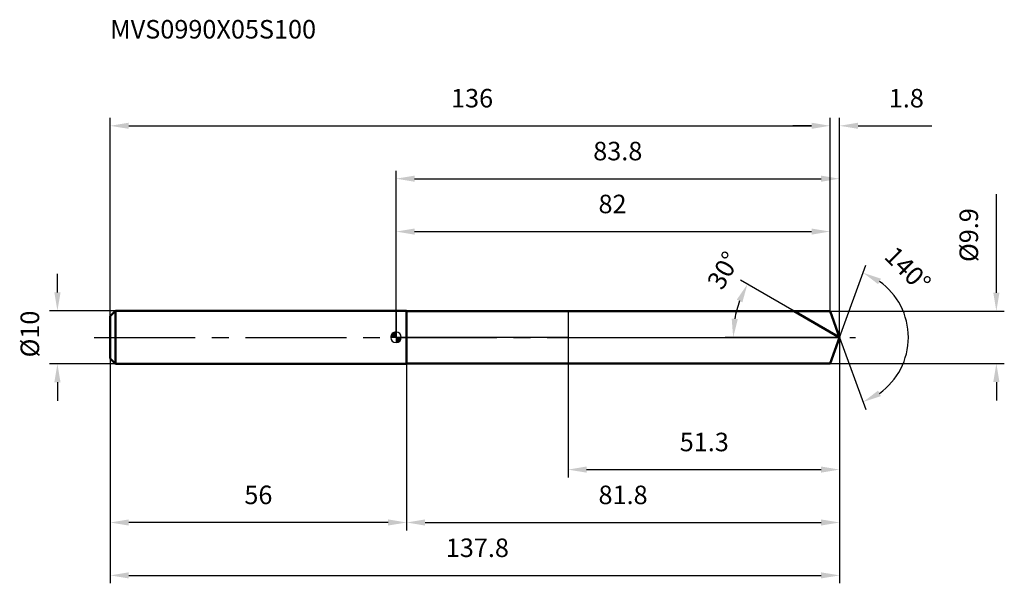
# Model space of a CAD drawing. Units: millimetres. Extents: x -71 to 115, y -46 to 60.
import ezdxf

# ---------------------------------------------------------------- set-up
doc = ezdxf.new("R2010")
doc.units = ezdxf.units.MM
doc.linetypes.add('CENTER2', pattern=[28.575, 19.05, -3.175, 3.175, -3.175])
for name, color, linetype, lineweight in [('1', 4, 'Continuous', 50), ('2', 7, 'Continuous', 25), ('4', 2, 'CENTER2', 25), ('cut', 1, 'Continuous', 25), ('nocut', 7, 'Continuous', 25), ('sk1', 4, 'Continuous', 50), ('sk2', 7, 'Continuous', 25), ('sk4', 2, 'CENTER2', 25), ('sk6', 5, 'Continuous', 35)]:
    doc.layers.add(name, color=color, linetype=linetype, lineweight=lineweight)
doc.layers.add('7', color=5, linetype='Continuous')
doc.styles.add('simplex', font='txt.shx', dxfattribs={"height": 3.5})
doc.styles.get("Standard").update_dxf_attribs({"font": 'txt.shx', "bigfont": '@extfont2.shx'})
doc.dimstyles.new('コピー - ISO-25', dxfattribs={"dimscale": 0, "dimtxt": 3.5, "dimasz": 3.5, "dimexe": 1.5, "dimexo": 0, "dimgap": 2.3, "dimtad": 1, "dimdsep": 46, "dimtxsty": 'simplex', "dimcen": 0.09, "dimclrd": 256, "dimclre": 256, "dimclrt": 256, "dimadec": 0, "dimazin": 0, "dimtfac": 1, "dimtofl": 0, "dimtmove": 0, "dimatfit": 3, "dimfxl": 1, "dimtolj": 1, "dimlwd": -1, "dimlwe": -1, "dimarcsym": 0})

# ---------------------------------------------------------------- blocks, each defined once
blk = doc.blocks.new('zero block')
h = blk.add_hatch(color=7)
h.paths.add_polyline_path([(0, 1, 0.414214), (-1, 0), (0, 0)])
h.paths.add_polyline_path([(1, 0), (0, 0), (0, -1, 0.414214)])
at = {"color": 7, "ltscale": 0.2}
for p, q in [((-1, 0), (1, 0)), ((0, -1), (0, 1))]:
    blk.add_line(p, q, dxfattribs=at)
for start, end in [(90, 180), (180, 270), (0, 90), (270, 0)]:
    blk.add_arc((0, 0), 1, start, end, dxfattribs=at)
blk = doc.blocks.new('*D1010100115915999')
at = {"layer": '2'}
for p, q in [((0, 0), (0, 31.5)), ((3.5, 30), (80.3, 30)), ((83.8, 0), (83.8, 31.5))]:
    blk.add_line(p, q, dxfattribs=at)
for points in [[(3.5, 30.58), (3.5, 29.42), (0, 30)], [(80.3, 29.42), (80.3, 30.58), (83.8, 30)]]:
    blk.add_solid(points, dxfattribs=at)
at = {"layer": 'Defpoints', "color": 0}
for p in [(83.8, 30), (0, 0), (83.8, 0)]:
    blk.add_point(p, dxfattribs=at)
at = {"layer": '2', "insert": (41.9, 36.97), "char_height": 3.5, "attachment_point": 2, "line_spacing_factor": 0.9, "style": 'simplex'}
blk.add_mtext('\\A1;83.8', dxfattribs=at)
blk = doc.blocks.new('*D10111002160160100')
at = {"layer": '2'}
for p, q in [((82, 4.95), (82, 41.5)), ((83.8, 0), (83.8, 41.5)), ((78.5, 40), (75, 40)), ((87.3, 40), (101.23, 40))]:
    blk.add_line(p, q, dxfattribs=at)
for points in [[(78.5, 39.42), (78.5, 40.58), (82, 40)], [(87.3, 40.58), (87.3, 39.42), (83.8, 40)]]:
    blk.add_solid(points, dxfattribs=at)
at = {"layer": 'Defpoints', "color": 0}
for p in [(82, 40), (82, 4.95), (83.8, 0)]:
    blk.add_point(p, dxfattribs=at)
at = {"layer": '2', "insert": (93.1, 46.97), "char_height": 3.5, "attachment_point": 1, "line_spacing_factor": 0.9, "style": 'simplex'}
blk.add_mtext('\\A1;1.8', dxfattribs=at)
blk = doc.blocks.new('*D10121003161161101')
at = {"layer": 'Defpoints', "color": 0}
for p in [(-54, 0), (83.8, 0), (83.8, -45)]:
    blk.add_point(p, dxfattribs=at)
at = {"layer": 'sk2'}
for p, q in [((-54, 0), (-54, -46.5)), ((83.8, 0), (83.8, -46.5)), ((-50.5, -45), (80.3, -45))]:
    blk.add_line(p, q, dxfattribs=at)
for points in [[(-50.5, -44.42), (-50.5, -45.58), (-54, -45)], [(80.3, -45.58), (80.3, -44.42), (83.8, -45)]]:
    blk.add_solid(points, dxfattribs=at)
at = {"layer": 'sk2', "insert": (15.37, -38.03), "char_height": 3.5, "attachment_point": 2, "line_spacing_factor": 0.9, "style": 'simplex'}
blk.add_mtext('\\A1;137.8', dxfattribs=at)
blk = doc.blocks.new('*D10131004162162102')
at = {"layer": '2'}
for p, q in [((113.42, 8.45), (113.42, 27.05)), ((82, 4.95), (114.92, 4.95)), ((82, -4.95), (114.92, -4.95)), ((113.42, -8.45), (113.42, -11.95))]:
    blk.add_line(p, q, dxfattribs=at)
for points in [[(112.84, 8.45), (114.01, 8.45), (113.42, 4.95)], [(114.01, -8.45), (112.84, -8.45), (113.42, -4.95)]]:
    blk.add_solid(points, dxfattribs=at)
at = {"layer": 'Defpoints', "color": 0}
for p in [(82, 4.95), (82, -4.95), (113.42, -4.95)]:
    blk.add_point(p, dxfattribs=at)
at = {"layer": '2', "insert": (106.46, 14.25), "char_height": 3.5, "attachment_point": 1, "rotation": 90, "line_spacing_factor": 0.9, "style": 'simplex'}
blk.add_mtext('\\A1;%%c9.9', dxfattribs=at)
blk = doc.blocks.new('*D10141005163163103')
at = {"layer": '2'}
for p, q in [((75.23, 4.95), (65.09, 10.8)), ((83.8, 0), (62.2, 0))]:
    blk.add_line(p, q, dxfattribs=at)
blk.add_arc((83.8, 0), 20.11, 159.9865, 170.0135, dxfattribs=at)
for points in [[(65.44, 6.63), (64.38, 7.13), (66.39, 10.05)], [(63.42, 3.54), (64.58, 3.44), (63.7, 0)]]:
    blk.add_solid(points, dxfattribs=at)
at = {"layer": 'Defpoints', "color": 0}
for p in [(75.23, 4.95), (75.39, 4.86), (64, 3.49), (83.8, 0), (83.99, 0)]:
    blk.add_point(p, dxfattribs=at)
at = {"layer": '2', "insert": (60.36, 13.54), "char_height": 3.5, "attachment_point": 2, "rotation": 60, "line_spacing_factor": 0.9, "style": 'simplex'}
blk.add_mtext('\\A1;30%%d', dxfattribs=at)
blk = doc.blocks.new('*D10151006164164104')
at = {"layer": '2'}
for p, q in [((83.8, 0), (83.8, -36.5)), ((2, -4.95), (2, -36.5)), ((5.5, -35), (80.3, -35))]:
    blk.add_line(p, q, dxfattribs=at)
for points in [[(5.5, -34.42), (5.5, -35.58), (2, -35)], [(80.3, -35.58), (80.3, -34.42), (83.8, -35)]]:
    blk.add_solid(points, dxfattribs=at)
at = {"layer": 'Defpoints', "color": 0}
for p in [(83.8, 0), (2, -4.95), (83.8, -35)]:
    blk.add_point(p, dxfattribs=at)
at = {"layer": '2', "insert": (42.9, -28.03), "char_height": 3.5, "attachment_point": 2, "line_spacing_factor": 0.9, "style": 'simplex'}
blk.add_mtext('\\A1;81.8', dxfattribs=at)
blk = doc.blocks.new('*D10161007165165105')
at = {"layer": '2'}
for p, q in [((32.5, 0), (32.5, -26.5)), ((83.8, 0), (83.8, -26.5)), ((36, -25), (80.3, -25))]:
    blk.add_line(p, q, dxfattribs=at)
for points in [[(36, -24.42), (36, -25.58), (32.5, -25)], [(80.3, -25.58), (80.3, -24.42), (83.8, -25)]]:
    blk.add_solid(points, dxfattribs=at)
at = {"layer": 'Defpoints', "color": 0}
for p in [(32.5, 0), (83.8, 0), (83.8, -25)]:
    blk.add_point(p, dxfattribs=at)
at = {"layer": '2', "insert": (58.24, -18.03), "char_height": 3.5, "attachment_point": 2, "line_spacing_factor": 0.9, "style": 'simplex'}
blk.add_mtext('\\A1;51.3', dxfattribs=at)
blk = doc.blocks.new('*D10171008166166106')
at = {"layer": 'Defpoints', "color": 0}
for p in [(-63.97, 5), (-53, 5), (-53, -5)]:
    blk.add_point(p, dxfattribs=at)
at = {"layer": 'sk2'}
for p, q in [((-63.97, 8.5), (-63.97, 12)), ((-53, 5), (-65.47, 5)), ((-53, -5), (-65.47, -5)), ((-63.97, -8.5), (-63.97, -12))]:
    blk.add_line(p, q, dxfattribs=at)
for points in [[(-64.55, 8.5), (-63.38, 8.5), (-63.97, 5)], [(-63.38, -8.5), (-64.55, -8.5), (-63.97, -5)]]:
    blk.add_solid(points, dxfattribs=at)
at = {"layer": 'sk2', "insert": (-70.93, -3.79), "char_height": 3.5, "attachment_point": 1, "rotation": 90, "line_spacing_factor": 0.9, "style": 'simplex'}
blk.add_mtext('\\A1;%%c10', dxfattribs=at)
blk = doc.blocks.new('*D10181009167167107')
at = {"layer": 'Defpoints', "color": 0}
for p in [(-54, -4), (2, -5), (-54, -35)]:
    blk.add_point(p, dxfattribs=at)
at = {"layer": 'sk2'}
for p, q in [((-54, -4), (-54, -36.5)), ((2, -5), (2, -36.5)), ((-1.5, -35), (-50.5, -35))]:
    blk.add_line(p, q, dxfattribs=at)
for points in [[(-50.5, -34.42), (-50.5, -35.58), (-54, -35)], [(-1.5, -35.58), (-1.5, -34.42), (2, -35)]]:
    blk.add_solid(points, dxfattribs=at)
at = {"layer": 'sk2', "insert": (-26, -28.03), "char_height": 3.5, "attachment_point": 2, "line_spacing_factor": 0.9, "style": 'simplex'}
blk.add_mtext('\\A1;56', dxfattribs=at)
blk = doc.blocks.new('*D10191010168168108')
at = {"layer": '2'}
for p, q in [((0, 0), (0, 21.5)), ((82, 4.95), (82, 21.5)), ((3.5, 20), (78.5, 20))]:
    blk.add_line(p, q, dxfattribs=at)
for points in [[(3.5, 20.58), (3.5, 19.42), (0, 20)], [(78.5, 19.42), (78.5, 20.58), (82, 20)]]:
    blk.add_solid(points, dxfattribs=at)
at = {"layer": 'Defpoints', "color": 0}
for p in [(82, 20), (82, 4.95), (0, 0)]:
    blk.add_point(p, dxfattribs=at)
at = {"layer": '2', "insert": (40.91, 26.97), "char_height": 3.5, "attachment_point": 2, "line_spacing_factor": 0.9, "style": 'simplex'}
blk.add_mtext('\\A1;82', dxfattribs=at)
blk = doc.blocks.new('*D10201011169169109')
at = {"layer": 'Defpoints', "color": 0}
for p in [(82, 40), (-54, 4), (82, 4.95)]:
    blk.add_point(p, dxfattribs=at)
at = {"layer": 'sk2'}
for p, q in [((-54, 4), (-54, 41.5)), ((82, 4.95), (82, 41.5)), ((-50.5, 40), (78.5, 40))]:
    blk.add_line(p, q, dxfattribs=at)
for points in [[(-50.5, 40.58), (-50.5, 39.42), (-54, 40)], [(78.5, 39.42), (78.5, 40.58), (82, 40)]]:
    blk.add_solid(points, dxfattribs=at)
at = {"layer": 'sk2', "insert": (14.37, 46.97), "char_height": 3.5, "attachment_point": 2, "line_spacing_factor": 0.9, "style": 'simplex'}
blk.add_mtext('\\A1;136', dxfattribs=at)
blk = doc.blocks.new('*D10211012170170110')
at = {"layer": '2'}
for q in [(88.76, 13.62), (88.76, -13.62)]:
    blk.add_line((83.8, 0), q, dxfattribs=at)
blk.add_arc((83.8, 0), 13, 305.4772, 54.5228, dxfattribs=at)
for points in [[(91.62, 11.1), (91.07, 10.07), (88.25, 12.21)], [(91.07, -10.07), (91.62, -11.1), (88.25, -12.21)]]:
    blk.add_solid(points, dxfattribs=at)
at = {"layer": 'Defpoints', "color": 0}
for p in [(83.78, 0.07), (83.8, 0), (83.8, 0), (83.78, -0.07), (95.74, -5.15)]:
    blk.add_point(p, dxfattribs=at)
at = {"layer": '2', "insert": (97.92, 14.11), "char_height": 3.5, "attachment_point": 2, "rotation": 314.9855, "line_spacing_factor": 0.9, "style": 'simplex'}
blk.add_mtext('\\A1;140%%d', dxfattribs=at)

msp = doc.modelspace()

# ---------------------------------------------------------------- linework, layer by layer
at = {"layer": '1'}
for p, q in [((2, 5), (0, 5)), ((2, 5), (2, -5)), ((2, 4.95), (82, 4.95)), ((83.8, 0), (75.23, 4.95)), ((82, 4.95), (83.8, 0)), ((83.8, 0), (82, -4.95)), ((0, -5), (2, -5)), ((82, -4.95), (2, -4.95))]:
    msp.add_line(p, q, dxfattribs=at)
at = {"layer": '4'}
msp.add_line((0, 0), (86.8, 0), dxfattribs=at)
at = {"layer": '7'}
for p, q in [((2, 4.95), (2, -4.95)), ((2, 4.95), (82, 4.95)), ((82, 4.95), (83.8, 0)), ((83.8, 0), (82, -4.95)), ((82, -4.95), (2, -4.95))]:
    msp.add_line(p, q, dxfattribs=at)
at = {"layer": 'cut'}
for p, q in [((82, 4.95), (32.5, 4.95)), ((32.5, 4.95), (32.5, 0)), ((82, 4.95), (83.8, 0)), ((32.5, 0), (83.8, 0))]:
    msp.add_line(p, q, dxfattribs=at)
at = {"layer": 'nocut'}
for p, q in [((0, 5), (0, 0)), ((2, 5), (0, 5)), ((2, 4.95), (2, 5)), ((2, 4.95), (32.5, 4.95)), ((32.5, 4.95), (32.5, 0)), ((32.5, 0), (0, 0))]:
    msp.add_line(p, q, dxfattribs=at)
at = {"layer": 'sk1'}
for p, q in [((-54, 4), (-53, 5)), ((-54, 4), (-54, -4)), ((-53, 5), (-53, -5)), ((0, 5), (-53, 5)), ((-54, -4), (-53, -5)), ((-53, -5), (0, -5))]:
    msp.add_line(p, q, dxfattribs=at)
at = {"layer": 'sk4'}
msp.add_line((-57, 0), (0, 0), dxfattribs=at)

# ---------------------------------------------------------------- block references
at = {"rotation": 180}
msp.add_blockref('zero block', (0, 0), dxfattribs=at)

# ---------------------------------------------------------------- texts
at = {"layer": 'sk6', "insert": (-54, 60), "char_height": 3.5, "width": 41.65, "attachment_point": 1, "line_spacing_factor": 0.9}
msp.add_mtext('MVS0990X05S100', dxfattribs=at)

# ---------------------------------------------------------------- dimensions: what is measured, and where the dimension line sits
at = {"layer": '2'}
dim = msp.add_linear_dim(base=(82, 40), p1=(83.8, 0), p2=(82, 4.95), angle=180, dimstyle='コピー - ISO-25', override={"dimscale": 1, "dimdec": 1}, dxfattribs=at)
dim.commit()
dim.dimension.update_dxf_attribs({"geometry": '*D10111002160160100', "text_midpoint": (96.02, 40), "dimtype": 160})
for base, p1, p2, picture, middle in [((83.8, 30), (0, 0), (83.8, 0), '*D1010100115915999', (41.9, 30)), ((82, 20), (0, 0), (82, 4.95), '*D10191010168168108', (40.91, 20)), ((83.8, -35), (2, -4.95), (83.8, 0), '*D10151006164164104', (42.9, -35)), ((83.8, -25), (32.5, 0), (83.8, 0), '*D10161007165165105', (58.24, -25))]:
    dim = msp.add_linear_dim(base=base, p1=p1, p2=p2, dimstyle='コピー - ISO-25', override={"dimscale": 1, "dimdec": 1}, dxfattribs=at)
    dim.commit()
    dim.dimension.update_dxf_attribs({"geometry": picture, "text_midpoint": middle, "dimtype": 160})
dim = msp.add_linear_dim(base=(113.42, -4.95), p1=(82, 4.95), p2=(82, -4.95), angle=270, text='%%c<>', dimstyle='コピー - ISO-25', override={"dimscale": 1, "dimdec": 1}, dxfattribs=at)
dim.commit()
dim.dimension.update_dxf_attribs({"geometry": '*D10131004162162102', "text_midpoint": (113.42, 19.5), "dimtype": 160})
for base, line1, line2, picture, middle in [((95.7351, -5.1476), ((83.7771, 0.0674), (83.8017, 0)), ((83.7771, -0.0674), (83.8017, 0)), '*D10211012170170110', (92.9937, 9.1874)), ((64.001, 3.4914), ((75.3891, 4.857), (75.228, 4.95)), ((83.9877, 0), (83.8017, 0)), '*D10141005163163103', (66.3892, 10.0531))]:
    dim = msp.add_angular_dim_2l(base=base, line1=line1, line2=line2, dimstyle='コピー - ISO-25', override={"dimscale": 1, "dimdec": 1}, dxfattribs=at)
    dim.commit()
    dim.dimension.update_dxf_attribs({"geometry": picture, "text_midpoint": middle, "dimtype": 162})
at = {"layer": 'sk2'}
for base, p1, p2, picture, middle in [((82, 40), (-54, 4), (82, 4.95), '*D10201011169169109', (14.37, 40)), ((83.8, -45), (-54, 0), (83.8, 0), '*D10121003161161101', (15.37, -45))]:
    dim = msp.add_linear_dim(base=base, p1=p1, p2=p2, dimstyle='コピー - ISO-25', override={"dimscale": 1, "dimdec": 1}, dxfattribs=at)
    dim.commit()
    dim.dimension.update_dxf_attribs({"geometry": picture, "text_midpoint": middle, "dimtype": 160})
dim = msp.add_linear_dim(base=(-63.97, 5), p1=(-53, -5), p2=(-53, 5), angle=90, text='%%c<>', dimstyle='コピー - ISO-25', override={"dimscale": 1, "dimdec": 1}, dxfattribs=at)
dim.commit()
dim.dimension.update_dxf_attribs({"geometry": '*D10171008166166106', "text_midpoint": (-63.97, 0), "dimtype": 160})
dim = msp.add_linear_dim(base=(-54, -35), p1=(2, -5), p2=(-54, -4), angle=180, dimstyle='コピー - ISO-25', override={"dimscale": 1, "dimdec": 1}, dxfattribs=at)
dim.commit()
dim.dimension.update_dxf_attribs({"geometry": '*D10181009167167107', "text_midpoint": (-26, -35), "dimtype": 160})

doc.saveas('drawing.dxf')
